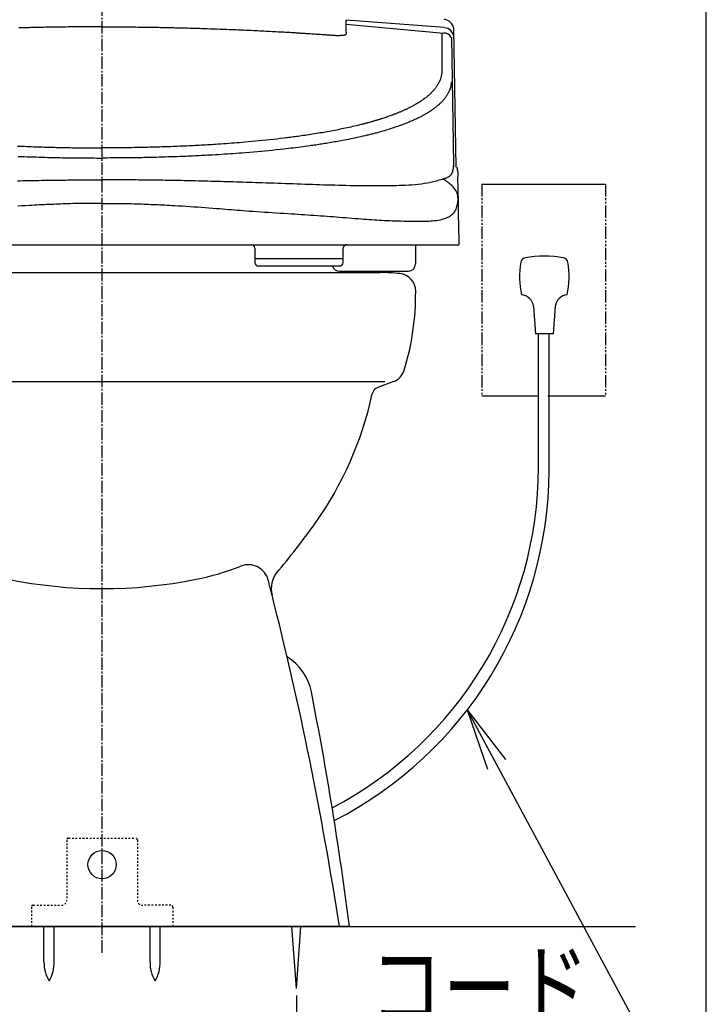
# Model space of a CAD drawing. Extents: x 0 to 2000, y 115 to 2915.
# Drawn here: x 1611 to 2000, y 459 to 1016 of the extents above; entities that cross this region are included whole.
import ezdxf
from ezdxf.enums import TextEntityAlignment as Align

# ---------------------------------------------------------------- set-up
doc = ezdxf.new("R2010")
doc.units = 0
doc.header["$MEASUREMENT"] = 0
for name, pattern in [('EXLTYPE2', [2, 1, -1]), ('EXLTYPE3', [10, 7, -1, 1, -1]), ('EXLTYPE4', [12, 7, -1, 1, -1, 1, -1])]:
    doc.linetypes.add(name, pattern=pattern)
doc.layers.get('0').update_dxf_attribs({"linetype": 'CONTINUOUS'})
for name, color, linetype in [('タンク', 7, 'CONTINUOUS'), ('便器', 7, 'CONTINUOUS'), ('便座', 7, 'CONTINUOUS'), ('枠', 7, 'CONTINUOUS')]:
    doc.layers.add(name, color=color, linetype=linetype)
doc.styles.add('EXCADDIM1', font='monotxt', dxfattribs={"width": 0.84, "bigfont": 'extfont'})
doc.styles.add('EXCADSTD', font='monotxt', dxfattribs={"bigfont": 'extfont'})
doc.styles.get("Standard").update_dxf_attribs({"font": 'monotxt', "bigfont": 'extfont'})
doc.dimstyles.get("Standard").update_dxf_attribs({"dimtxt": 0.18, "dimasz": 0.18, "dimexe": 0.18, "dimexo": 0.0625, "dimgap": 0.09, "dimtad": 0, "dimtih": 1, "dimtoh": 1, "dimdec": 4, "dimzin": 0, "dimtxsty": 'STANDARD', "dimcen": 0.09, "dimazin": 3, "dimtfac": 1, "dimtdec": 4, "dimtmove": 0, "dimatfit": 3, "dimtolj": 1, "dimtzin": 0})

# ---------------------------------------------------------------- blocks, each defined once
blk = doc.blocks.new('*D19')
at = {"layer": 'タンク', "color": 3, "linetype": 'CONTINUOUS'}
for p, q in [((1548.000123, 463.900003), (1548.000123, 398)), ((1767.999879, 463.900002), (1767.999879, 398)), ((1578.000123, 413), (1548.000123, 408)), ((1767.999879, 408), (1737.999879, 413)), ((1548.000123, 408), (1767.999879, 408)), ((1548.000123, 408), (1578.000123, 403)), ((1737.999879, 403), (1767.999879, 408))]:
    blk.add_line(p, q, dxfattribs=at)
at = {"layer": 'タンク', "color": 2, "linetype": 'CONTINUOUS', "style": 'EXCADSTD', "width": 0.84}
blk.add_text('220', height=40, dxfattribs=at).set_placement((1658.000001, 411.5), align=Align.CENTER)
blk = doc.blocks.new('_EX_NORM')
at = {"color": 0, "linetype": 'CONTINUOUS'}
for q in [(-1, 0.166667), (-1, 0), (-1, -0.166667)]:
    blk.add_line((0, 0), q, dxfattribs=at)

msp = doc.modelspace()

# ---------------------------------------------------------------- linework, layer by layer
at = {"layer": '便器', "color": 1, "linetype": 'EXLTYPE3'}
msp.add_line((1658, 488.2), (1658, 1413), dxfattribs=at)
at = {"layer": '便器', "color": 7, "linetype": 'CONTINUOUS'}
for p, q in [((1500.500001, 872.999852), (1815.500001, 872.999852)), ((1822.975546, 811.303182), (1814.071046, 807.963994)), ((1797.999868, 503.000519), (1518.000001, 502.999481))]:
    msp.add_line(p, q, dxfattribs=at)
at = {"layer": '便器', "color": 2, "linetype": 'CONTINUOUS'}
msp.add_line((1497.000001, 811.303182), (1818.000001, 811.303182), dxfattribs=at)
at = {"layer": '便器', "color": 6, "linetype": 'EXLTYPE2'}
for p, q in [((1638, 552), (1638, 518)), ((1639, 553), (1677, 553)), ((1678, 552), (1678, 518)), ((1618, 514), (1618, 503)), ((1619, 515), (1635, 515)), ((1697, 515), (1681, 515)), ((1698, 514), (1698, 503))]:
    msp.add_line(p, q, dxfattribs=at)
at = {"layer": '便器', "color": 6, "linetype": 'CONTINUOUS'}
for p, q in [((1625.137132, 483.044178), (1625.137132, 502.999728)), ((1630.936998, 483.044178), (1630.936998, 502.999728)), ((1685.137132, 483.044178), (1685.137132, 502.999728)), ((1690.936998, 483.044178), (1690.936998, 502.999728)), ((1767.999877, 468), (1765.416503, 503)), ((1767.999877, 468), (1770.583251, 503))]:
    msp.add_line(p, q, dxfattribs=at)
msp.add_circle((1658, 538), 8, dxfattribs=at)
at = {"layer": '便器', "color": 7, "linetype": 'CONTINUOUS'}
for centre, radius, start, end in [((1815.500001, 772.999852), 100, 83.62063, 90), ((1825.500001, 862.442571), 10, 0.449322, 83.62063), ((1685.504305, 861.344682), 150, 343.108597, 0.449322), ((1819.464312, 820.666473), 10, 290.556045, 343.108597), ((1815.826663, 803.282348), 5, 110.556045, 167.71897), ((1615.517872, 846.887261), 200, 324.510754, 347.71897), ((1452.672972, 962.997288), 400, 319.463887, 324.510754), ((1768.764995, 694.152353), 15, 140.079847, 194.221982), ((1768.764995, 694.152353), 15, 140.079847, 194.221982), ((-184.477601, 199.108556), 2000, 8.739715, 14.221982), ((1747.036617, 629.970967), 30, 11.137421, 58.422462), ((-185.861813, 249.440211), 2000, 7.283569, 11.137421)]:
    msp.add_arc(centre, radius, start, end, dxfattribs=at)
at = {"layer": '便器', "color": 2, "linetype": 'CONTINUOUS'}
for centre, radius, start, end in [((1740.812405, 696.134141), 11.58957, 14.47522, 111.472515), ((1681.661758, 846.508308), 150, 281.372178, 291.472515), ((1658.000001, 964.152353), 270, 258.627822, 281.372178), ((-184.477601, 199.108556), 2000, 14.221982, 14.47522)]:
    msp.add_arc(centre, radius, start, end, dxfattribs=at)
at = {"layer": '便器', "color": 6, "linetype": 'EXLTYPE2'}
for centre, radius, start, end in [((1639, 552), 1, 90, 180), ((1677, 552), 1, 0, 90), ((1619, 514), 1, 90, 180), ((1635, 518), 3, 270, 0), ((1681, 518), 3, 180, 270), ((1697, 514), 1, 0, 90)]:
    msp.add_arc(centre, radius, start, end, dxfattribs=at)
at = {"layer": '便器', "color": 6, "linetype": 'CONTINUOUS'}
for centre, start, end in [((1645.133598, 482.669575), 178.926758, 211.259766), ((1610.94066, 482.669575), 328.740234, 1.073222), ((1705.133775, 482.669575), 178.926758, 211.259766), ((1670.94066, 482.669575), 328.740234, 1.073222)]:
    msp.add_arc(centre, 20, start, end, dxfattribs=at)
at = {"layer": '便座', "color": 6, "linetype": 'CONTINUOUS'}
for p, q in [((1796.2325, 1013.571653), (1796.24024, 1015.812033)), ((1851.7284, 1011.587563), (1796.240285, 1015.82514)), ((1796.233342, 1013.574672), (1851.35337, 1008.507123)), ((1850.35483, 1008.351303), (1850.26227, 985.799693)), ((1858.422352, 932.660403), (1857.05853, 1010.887853)), ((1855.71812, 1005.990763), (1856.989051, 934.297877)), ((1873, 922.999852), (1943, 922.999852)), ((1859.842435, 893.824934), (1859.84933, 888.721713)), ((1456.811618, 888.721713), (1859.84933, 888.721713)), ((1746.46964, 876.721713), (1792.46968, 876.721713)), ((1792.35182, 873.783843), (1831.35182, 873.783843)), ((1923, 860.999792), (1923, 860.999852)), ((1902.129236, 853.851269), (1903.324816, 838.308419)), ((1914.520196, 853.851209), (1913.324856, 838.308419)), ((1913.324856, 838.308419), (1903.324816, 838.308419)), ((1905, 762.950816), (1905, 838.308419)), ((1910.998466, 760.901711), (1910.998466, 838.308419)), ((1904.257998, 802.999852), (1873, 802.999852)), ((1943, 802.999852), (1910.372425, 802.999852))]:
    msp.add_line(p, q, dxfattribs=at)
at = {"layer": '便座', "color": 6, "linetype": 'EXLTYPE4'}
for p, q in [((1873, 922.999852), (1873, 802.999852)), ((1943, 923.005332), (1943, 802.999852))]:
    msp.add_line(p, q, dxfattribs=at)
at = {"layer": '便座', "color": 6, "linetype": 'CONTINUOUS', "flags": 128}
for points in [[(1658, 1012.048267), (1657.835811, 1012.047378), (1657.369078, 1012.04484), (1656.638555, 1012.040847), (1655.682993, 1012.035595), (1654.541146, 1012.029278), (1653.251767, 1012.02209), (1651.853607, 1012.014227), (1650.385421, 1012.005883), (1648.88596, 1011.997252), (1647.393977, 1011.98853), (1645.948224, 1011.97991), (1644.348803, 1011.970089), (1642.852941, 1011.960442), (1641.446959, 1011.950733), (1640.117181, 1011.940726), (1638.849928, 1011.930185), (1637.631522, 1011.918873), (1636.448285, 1011.906555), (1635.286539, 1011.892994), (1634.132607, 1011.877954), (1632.97281, 1011.861199), (1631.79347, 1011.842493), (1630.696724, 1011.82369), (1629.575885, 1011.803305), (1628.434236, 1011.78156), (1627.27506, 1011.758676), (1626.10164, 1011.734874), (1624.91726, 1011.710374), (1623.725203, 1011.685399), (1622.528751, 1011.660168), (1621.33119, 1011.634904), (1620.135801, 1011.609827), (1618.945868, 1011.585158), (1618.196819, 1011.56983), (1617.450888, 1011.554656), (1616.707689, 1011.539537), (1615.96684, 1011.524375), (1615.227956, 1011.509072), (1614.490652, 1011.493529), (1613.754546, 1011.477647), (1613.019252, 1011.46133), (1612.284388, 1011.444477), (1611.549568, 1011.426991), (1610.81441, 1011.408773)], [(1658, 1012.048267), (1658.164189, 1012.047378), (1658.630922, 1012.04484), (1659.361445, 1012.040847), (1660.317007, 1012.035595), (1661.458854, 1012.029278), (1662.748233, 1012.02209), (1664.146393, 1012.014227), (1665.614579, 1012.005883), (1667.11404, 1011.997252), (1668.606023, 1011.98853), (1670.051776, 1011.97991), (1671.651197, 1011.970089), (1673.147059, 1011.960442), (1674.553041, 1011.950733), (1675.882819, 1011.940726), (1677.150072, 1011.930185), (1678.368478, 1011.918873), (1679.551715, 1011.906555), (1680.713461, 1011.892994), (1681.867393, 1011.877954), (1683.02719, 1011.861199), (1684.20653, 1011.842493), (1685.303276, 1011.82369), (1686.424115, 1011.803305), (1687.565764, 1011.78156), (1688.72494, 1011.758676), (1689.89836, 1011.734874), (1691.08274, 1011.710374), (1692.274797, 1011.685399), (1693.471249, 1011.660168), (1694.66881, 1011.634904), (1695.864199, 1011.609827), (1697.054132, 1011.585158), (1697.803181, 1011.56983), (1698.549112, 1011.554656), (1699.292311, 1011.539537), (1700.03316, 1011.524375), (1700.772044, 1011.509072), (1701.509348, 1011.493529), (1702.245454, 1011.477647), (1702.980748, 1011.46133), (1703.715612, 1011.444477), (1704.450432, 1011.426991), (1705.18559, 1011.408773), (1706.323733, 1011.379023), (1707.463408, 1011.347479), (1708.604418, 1011.314329), (1709.746565, 1011.279765), (1710.889651, 1011.243977), (1712.033481, 1011.207154), (1713.177856, 1011.169487), (1714.32258, 1011.131167), (1715.467455, 1011.092382), (1716.612284, 1011.053324), (1717.756869, 1011.014182), (1719.121131, 1010.967586), (1720.484835, 1010.920983), (1721.84805, 1010.874215), (1723.210844, 1010.827125), (1724.573286, 1010.779553), (1725.935443, 1010.731341), (1727.297386, 1010.682332), (1728.659182, 1010.632366), (1730.020899, 1010.581286), (1731.382607, 1010.528934), (1732.744374, 1010.475151), (1733.843978, 1010.430592), (1734.94365, 1010.385033), (1736.043377, 1010.338507), (1737.143144, 1010.29105), (1738.242936, 1010.242697), (1739.342741, 1010.193483), (1740.442543, 1010.143442), (1741.542327, 1010.092609), (1742.642081, 1010.04102), (1743.741789, 1009.98871), (1744.841437, 1009.935712), (1746.001471, 1009.879093), (1747.161432, 1009.821777), (1748.321331, 1009.763793), (1749.481177, 1009.705169), (1750.640979, 1009.645934), (1751.800748, 1009.586117), (1752.960494, 1009.525747), (1754.120227, 1009.464852), (1755.279955, 1009.40346), (1756.43969, 1009.341601), (1757.59944, 1009.279303), (1758.426941, 1009.234586), (1759.254441, 1009.189583), (1760.081925, 1009.144219), (1760.90938, 1009.098417), (1761.73679, 1009.0521), (1762.564143, 1009.005192), (1763.391423, 1008.957617), (1764.218616, 1008.909298), (1765.045709, 1008.860159), (1765.872686, 1008.810124), (1766.699533, 1008.759115), (1767.300213, 1008.721416), (1767.900841, 1008.683234), (1768.501442, 1008.644639), (1769.102041, 1008.6057), (1769.702663, 1008.566489), (1770.303332, 1008.527075), (1770.904072, 1008.487529), (1771.504908, 1008.447922), (1772.105865, 1008.408323), (1772.706968, 1008.368803), (1773.30824, 1008.329433), (1774.144598, 1008.275018), (1774.981189, 1008.22091), (1775.81787, 1008.166991), (1776.654497, 1008.113146), (1777.490928, 1008.059255), (1778.327018, 1008.005201), (1779.162626, 1007.950868), (1779.997607, 1007.896138), (1780.831819, 1007.840893), (1781.665118, 1007.785015), (1782.497361, 1007.728389), (1782.95241, 1007.697039), (1783.40729, 1007.665436), (1783.86219, 1007.633583), (1784.317299, 1007.601487), (1784.772808, 1007.569151), (1785.228906, 1007.536583), (1785.685782, 1007.503786), (1786.143627, 1007.470767), (1786.602629, 1007.43753), (1787.06298, 1007.404081), (1787.524867, 1007.370425), (1787.900685, 1007.343054), (1788.277124, 1007.316023), (1788.653671, 1007.289803), (1789.029809, 1007.264865), (1789.405026, 1007.241683), (1789.778806, 1007.220727), (1790.150634, 1007.20247), (1790.519996, 1007.187383), (1790.886378, 1007.175938), (1791.249264, 1007.168607), (1791.60814, 1007.165863), (1791.857334, 1007.166901), (1792.105412, 1007.170436), (1792.353485, 1007.176476), (1792.602663, 1007.185031), (1792.854053, 1007.196109), (1793.108767, 1007.209719), (1793.367914, 1007.225872), (1793.632603, 1007.244575), (1793.903944, 1007.265839), (1794.183047, 1007.289671), (1794.47102, 1007.316083), (1794.648264, 1007.333388), (1794.826824, 1007.352832), (1795.004415, 1007.375624), (1795.178756, 1007.402968), (1795.34756, 1007.436072), (1795.508546, 1007.476144), (1795.659429, 1007.524388), (1795.797926, 1007.582012), (1795.921752, 1007.650224), (1796.028625, 1007.730228), (1796.11626, 1007.823233), (1796.177686, 1007.919403), (1796.22327, 1008.026569), (1796.254812, 1008.144082), (1796.274114, 1008.271291), (1796.282974, 1008.407548), (1796.283194, 1008.552201), (1796.276573, 1008.704603), (1796.264911, 1008.864102), (1796.25001, 1009.030049), (1796.233668, 1009.201795), (1796.217687, 1009.37869), (1796.184235, 1009.8752), (1796.164268, 1010.390408), (1796.155616, 1010.910411), (1796.15611, 1011.421306), (1796.163579, 1011.909188), (1796.175853, 1012.360157), (1796.190762, 1012.760307), (1796.206135, 1013.095737), (1796.219803, 1013.352544), (1796.229595, 1013.516823), (1796.233342, 1013.574672)], [(1855.70503, 980.712713), (1855.699956, 980.674242), (1855.685225, 980.565153), (1855.661572, 980.394932), (1855.629732, 980.173062), (1855.590439, 979.909031), (1855.544431, 979.612322), (1855.49244, 979.292421), (1855.435204, 978.958814), (1855.373457, 978.620985), (1855.307934, 978.288419), (1855.23937, 977.970603), (1855.18113, 977.725773), (1855.121233, 977.495654), (1855.059584, 977.27856), (1854.996086, 977.072806), (1854.930641, 976.876706), (1854.863155, 976.688575), (1854.79353, 976.506728), (1854.721669, 976.32948), (1854.647477, 976.155145), (1854.570856, 975.982037), (1854.49171, 975.808473), (1854.349383, 975.50531), (1854.199569, 975.196938), (1854.042551, 974.884497), (1853.878612, 974.569129), (1853.708034, 974.251974), (1853.531101, 973.934175), (1853.348096, 973.616872), (1853.159302, 973.301205), (1852.965, 972.988318), (1852.765476, 972.67935), (1852.56101, 972.375443), (1852.366533, 972.097984), (1852.168128, 971.825597), (1851.965899, 971.55798), (1851.759952, 971.294834), (1851.550391, 971.035859), (1851.337321, 970.780755), (1851.120847, 970.529223), (1850.901074, 970.280963), (1850.678107, 970.035674), (1850.452051, 969.793057), (1850.22301, 969.552813), (1850.06283, 969.387824), (1849.901302, 969.223851), (1849.738458, 969.060919), (1849.57433, 968.899053), (1849.408949, 968.738275), (1849.242346, 968.578611), (1849.074552, 968.420085), (1848.905599, 968.262721), (1848.735519, 968.106543), (1848.564342, 967.951575), (1848.3921, 967.797843), (1848.178719, 967.610375), (1847.963811, 967.424781), (1847.747412, 967.241024), (1847.529563, 967.059071), (1847.310299, 966.878888), (1847.08966, 966.70044), (1846.867683, 966.523694), (1846.644405, 966.348614), (1846.419865, 966.175167), (1846.194101, 966.003318), (1845.96715, 965.833033), (1845.782523, 965.696261), (1845.597159, 965.560482), (1845.411072, 965.425683), (1845.22428, 965.291855), (1845.036798, 965.158986), (1844.848642, 965.027064), (1844.659827, 964.89608), (1844.47037, 964.766022), (1844.280286, 964.636878), (1844.08959, 964.508639), (1843.8983, 964.381293), (1843.661494, 964.225392), (1843.423825, 964.070819), (1843.185311, 963.917556), (1842.945971, 963.765589), (1842.705823, 963.614901), (1842.464886, 963.465478), (1842.223178, 963.317303), (1841.980718, 963.170361), (1841.737524, 963.024635), (1841.493615, 962.880111), (1841.24901, 962.736773), (1840.929087, 962.551649), (1840.608043, 962.368478), (1840.285911, 962.187225), (1839.962723, 962.007856), (1839.638511, 961.830334), (1839.313306, 961.654625), (1838.987141, 961.480693), (1838.660048, 961.308503), (1838.332059, 961.13802), (1838.003205, 960.969208), (1837.67352, 960.802033), (1837.155479, 960.543374), (1836.635544, 960.288558), (1836.11378, 960.037498), (1835.590258, 959.790107), (1835.065043, 959.546299), (1834.538205, 959.305987), (1834.009811, 959.069085), (1833.479928, 958.835506), (1832.948626, 958.605163), (1832.41597, 958.377971), (1831.88203, 958.153843), (1831.169036, 957.859969), (1830.453964, 957.571248), (1829.736892, 957.287552), (1829.017903, 957.008752), (1828.297074, 956.734722), (1827.574486, 956.465333), (1826.850219, 956.200458), (1826.124353, 955.939968), (1825.396968, 955.683736), (1824.668144, 955.431633), (1823.93796, 955.183533), (1823.061242, 954.891322), (1822.182757, 954.604536), (1821.302577, 954.323033), (1820.420771, 954.046676), (1819.537411, 953.775323), (1818.652567, 953.508835), (1817.76631, 953.247074), (1816.878711, 952.989898), (1815.989841, 952.737169), (1815.099771, 952.488747), (1814.20857, 952.244493), (1813.644456, 952.092125), (1813.079926, 951.941346), (1812.51499, 951.792132), (1811.949655, 951.644462), (1811.383931, 951.498313), (1810.817825, 951.353663), (1810.251347, 951.21049), (1809.684503, 951.06877), (1809.117304, 950.928483), (1808.549757, 950.789604), (1807.98187, 950.652113), (1806.828242, 950.377234), (1805.673303, 950.107847), (1804.517108, 949.843823), (1803.35971, 949.585033), (1802.201161, 949.331348), (1801.041516, 949.082638), (1799.880826, 948.838774), (1798.719147, 948.599627), (1797.556531, 948.365067), (1796.393031, 948.134965), (1795.2287, 947.909193), (1794.283428, 947.729104), (1793.337658, 947.551732), (1792.391406, 947.377025), (1791.444685, 947.204937), (1790.497509, 947.035416), (1789.549894, 946.868416), (1788.601853, 946.703885), (1787.653401, 946.541775), (1786.704552, 946.382038), (1785.75532, 946.224623), (1784.80572, 946.069483), (1783.969598, 945.934775), (1783.133207, 945.801769), (1782.296549, 945.670446), (1781.45963, 945.540785), (1780.622454, 945.412765), (1779.785024, 945.286366), (1778.947346, 945.161566), (1778.109423, 945.038346), (1777.27126, 944.916684), (1776.432861, 944.79656), (1775.59423, 944.677953), (1774.25813, 944.492139), (1772.921488, 944.310048), (1771.584339, 944.131608), (1770.246719, 943.956746), (1768.908663, 943.78539), (1767.570206, 943.617467), (1766.231384, 943.452904), (1764.892232, 943.291629), (1763.552786, 943.133569), (1762.21308, 942.978651), (1760.87315, 942.826803), (1758.736475, 942.5909), (1756.599223, 942.36245), (1754.461298, 942.141288), (1752.322604, 941.927249), (1750.183043, 941.720168), (1748.042519, 941.519881), (1745.900935, 941.326222), (1743.758193, 941.139027), (1741.614199, 940.95813), (1739.468853, 940.783367), (1737.32206, 940.614573), (1735.647492, 940.487026), (1733.972313, 940.362961), (1732.296847, 940.242331), (1730.621422, 940.12509), (1728.946363, 940.011192), (1727.271998, 939.90059), (1725.598652, 939.793239), (1723.926652, 939.689093), (1722.256325, 939.588106), (1720.587995, 939.490231), (1718.92199, 939.395423), (1717.712578, 939.328412), (1716.503835, 939.262984), (1715.29503, 939.199129), (1714.085433, 939.136833), (1712.874313, 939.076086), (1711.660939, 939.016874), (1710.444579, 938.959187), (1709.224504, 938.903012), (1707.999981, 938.848338), (1706.77028, 938.795152), (1705.53467, 938.743443), (1703.834847, 938.675086), (1702.127415, 938.609444), (1700.417185, 938.546489), (1698.70897, 938.486197), (1697.007583, 938.42854), (1695.317836, 938.373493), (1693.644542, 938.32103), (1691.992513, 938.271124), (1690.366561, 938.22375), (1688.771499, 938.178882), (1687.21214, 938.136493), (1686.100614, 938.107194), (1685.000129, 938.0792), (1683.900272, 938.052515), (1682.790634, 938.027145), (1681.660802, 938.003094), (1680.500365, 937.980368), (1679.298912, 937.958972), (1678.046031, 937.938911), (1676.731311, 937.920191), (1675.344342, 937.902817), (1673.87471, 937.886793), (1672.015512, 937.869482), (1670.078258, 937.854044), (1668.116702, 937.840431), (1666.184599, 937.828598), (1664.335705, 937.818495), (1662.623775, 937.810077), (1661.102563, 937.803295), (1659.825824, 937.798102), (1658.847314, 937.794452), (1658.220788, 937.792296), (1658, 937.791588)], [(1850.26227, 985.799693), (1850.256001, 985.762584), (1850.237886, 985.657282), (1850.208963, 985.492825), (1850.17027, 985.278249), (1850.122844, 985.022593), (1850.067722, 984.734893), (1850.005943, 984.424186), (1849.938545, 984.099511), (1849.866565, 983.769903), (1849.791041, 983.444402), (1849.71301, 983.132043), (1849.637024, 982.853008), (1849.559524, 982.592065), (1849.48033, 982.34713), (1849.399264, 982.116118), (1849.316147, 981.896944), (1849.230802, 981.687524), (1849.143048, 981.485773), (1849.052708, 981.289607), (1848.959602, 981.096941), (1848.863552, 980.905691), (1848.76438, 980.713773), (1848.604921, 980.412864), (1848.437927, 980.106593), (1848.263727, 979.79616), (1848.082651, 979.482761), (1847.895031, 979.167597), (1847.701195, 978.851866), (1847.501474, 978.536765), (1847.296198, 978.223494), (1847.085697, 977.913251), (1846.870301, 977.607234), (1846.65034, 977.306643), (1846.480876, 977.08318), (1846.309027, 976.863303), (1846.134836, 976.646799), (1845.958348, 976.433454), (1845.779605, 976.223055), (1845.598653, 976.015387), (1845.415536, 975.810237), (1845.230297, 975.607391), (1845.04298, 975.406636), (1844.85363, 975.207758), (1844.66229, 975.010543), (1844.427334, 974.773059), (1844.1896, 974.537741), (1843.94918, 974.304621), (1843.706165, 974.073727), (1843.460645, 973.845089), (1843.212712, 973.618738), (1842.962457, 973.394702), (1842.709971, 973.173012), (1842.455345, 972.953697), (1842.198671, 972.736788), (1841.94004, 972.522313), (1841.559935, 972.214251), (1841.176018, 971.911284), (1840.788439, 971.613275), (1840.397347, 971.320089), (1840.002891, 971.031589), (1839.605221, 970.74764), (1839.204485, 970.468105), (1838.800833, 970.192849), (1838.394414, 969.921736), (1837.985376, 969.654629), (1837.57387, 969.391393), (1837.435425, 969.30401), (1837.296721, 969.217045), (1837.157763, 969.130494), (1837.018551, 969.044353), (1836.87909, 968.958622), (1836.739381, 968.873296), (1836.599428, 968.788374), (1836.459233, 968.703852), (1836.318798, 968.619728), (1836.178126, 968.535999), (1836.03722, 968.452663), (1835.665986, 968.235599), (1835.293205, 968.021173), (1834.918927, 967.809336), (1834.543205, 967.600037), (1834.166087, 967.393226), (1833.787625, 967.188852), (1833.40787, 966.986866), (1833.026872, 966.787217), (1832.644683, 966.589856), (1832.261352, 966.394731), (1831.87693, 966.201793), (1831.515804, 966.022964), (1831.153787, 965.84598), (1830.790902, 965.67081), (1830.42717, 965.497425), (1830.062615, 965.325794), (1829.697257, 965.155886), (1829.33112, 964.987671), (1828.964226, 964.821119), (1828.596596, 964.656199), (1828.228254, 964.49288), (1827.85922, 964.331133), (1827.458727, 964.157667), (1827.057469, 963.985982), (1826.655464, 963.816049), (1826.252733, 963.64784), (1825.849294, 963.481328), (1825.445166, 963.316486), (1825.040369, 963.153284), (1824.634922, 962.991696), (1824.228843, 962.831693), (1823.822153, 962.673248), (1823.41487, 962.516333), (1822.818977, 962.289843), (1822.221899, 962.066496), (1821.623676, 961.846227), (1821.024348, 961.628974), (1820.423952, 961.414674), (1819.822528, 961.203265), (1819.220115, 960.994683), (1818.616753, 960.788865), (1818.012481, 960.58575), (1817.407337, 960.385273), (1816.80136, 960.187373), (1816.474197, 960.081684), (1816.146806, 959.976718), (1815.819191, 959.872468), (1815.491356, 959.768927), (1815.163302, 959.666087), (1814.835034, 959.56394), (1814.506555, 959.462479), (1814.177867, 959.361697), (1813.848975, 959.261585), (1813.519882, 959.162136), (1813.19059, 959.063343), (1812.774879, 958.93963), (1812.358865, 958.816936), (1811.942552, 958.695248), (1811.525949, 958.574555), (1811.109061, 958.454842), (1810.691896, 958.336097), (1810.274458, 958.218309), (1809.856756, 958.101463), (1809.438794, 957.985548), (1809.020581, 957.870551), (1808.602121, 957.756459), (1808.259339, 957.663715), (1807.916399, 957.571563), (1807.573303, 957.479998), (1807.230054, 957.389013), (1806.886653, 957.298604), (1806.543102, 957.208763), (1806.199405, 957.119486), (1805.855563, 957.030766), (1805.511578, 956.942598), (1805.167453, 956.854976), (1804.82319, 956.767893), (1803.818932, 956.51709), (1802.813562, 956.270731), (1801.807121, 956.028724), (1800.799648, 955.790975), (1799.791187, 955.557392), (1798.781776, 955.327881), (1797.771459, 955.102351), (1796.760274, 954.880708), (1795.748264, 954.662859), (1794.735469, 954.448711), (1793.72193, 954.238173), (1792.704742, 954.030558), (1791.686868, 953.826409), (1790.66833, 953.625655), (1789.64915, 953.428224), (1788.62935, 953.234047), (1787.60895, 953.043051), (1786.587973, 952.855167), (1785.56644, 952.670322), (1784.544372, 952.488448), (1783.521792, 952.309471), (1782.49872, 952.133323), (1781.435825, 951.953326), (1780.372439, 951.776256), (1779.308577, 951.602066), (1778.244256, 951.430711), (1777.179491, 951.262144), (1776.114298, 951.096319), (1775.048691, 950.93319), (1773.982688, 950.772711), (1772.916302, 950.614836), (1771.849551, 950.459519), (1770.78245, 950.306713), (1769.899899, 950.182235), (1769.017121, 950.05942), (1768.134119, 949.938246), (1767.250896, 949.818691), (1766.367454, 949.700733), (1765.483794, 949.584349), (1764.599921, 949.469516), (1763.715835, 949.356214), (1762.83154, 949.244419), (1761.947037, 949.134109), (1761.06233, 949.025263), (1759.035178, 948.781362), (1757.007051, 948.544853), (1754.978038, 948.315565), (1752.948225, 948.09333), (1750.917699, 947.87798), (1748.88655, 947.669345), (1746.854862, 947.467258), (1744.822726, 947.271548), (1742.790226, 947.082048), (1740.757452, 946.89859), (1738.72449, 946.721003), (1737.228622, 946.593998), (1735.732614, 946.470047), (1734.23638, 946.349116), (1732.739834, 946.231172), (1731.242892, 946.116181), (1729.745467, 946.004109), (1728.247474, 945.894923), (1726.748826, 945.788589), (1725.249438, 945.685073), (1723.749225, 945.584343), (1722.2481, 945.486363), (1721.097441, 945.413139), (1719.946433, 945.341496), (1718.795309, 945.271417), (1717.644307, 945.202888), (1716.493661, 945.135894), (1715.343607, 945.070419), (1714.19438, 945.006449), (1713.046216, 944.943968), (1711.899349, 944.882962), (1710.754015, 944.823415), (1709.61045, 944.765313), (1708.3277, 944.701735), (1707.046394, 944.639953), (1705.765445, 944.579959), (1704.483767, 944.521743), (1703.200275, 944.465298), (1701.913881, 944.410614), (1700.623499, 944.357683), (1699.328043, 944.306498), (1698.026427, 944.257048), (1696.717565, 944.209326), (1695.40037, 944.163323), (1694.227579, 944.124039), (1693.050707, 944.086084), (1691.873051, 944.049447), (1690.697907, 944.014118), (1689.528572, 943.980087), (1688.368341, 943.947342), (1687.220511, 943.915872), (1686.088378, 943.885669), (1684.975238, 943.856719), (1683.884386, 943.829014), (1682.81912, 943.802543), (1681.496929, 943.770521), (1680.203121, 943.740507), (1678.918978, 943.712514), (1677.625786, 943.686556), (1676.304826, 943.662646), (1674.937384, 943.640798), (1673.504743, 943.621026), (1671.988187, 943.603343), (1670.368998, 943.587762), (1668.628461, 943.574298), (1666.74786, 943.562963), (1665.676475, 943.557747), (1664.584893, 943.55313), (1663.498872, 943.54909), (1662.444164, 943.545606), (1661.446524, 943.542656), (1660.531708, 943.540219), (1659.725469, 943.538273), (1659.053562, 943.536797), (1658.541742, 943.535769), (1658.215763, 943.535168), (1658.10138, 943.534973)], [(1610.234555, 944.579959), (1611.516233, 944.521743), (1612.799725, 944.465298), (1614.086119, 944.410614), (1615.376501, 944.357683), (1616.671957, 944.306498), (1617.973573, 944.257048), (1619.282435, 944.209326), (1620.59963, 944.163323), (1621.772421, 944.124039), (1622.949293, 944.086084), (1624.126949, 944.049447), (1625.302093, 944.014118), (1626.471428, 943.980087), (1627.631659, 943.947342), (1628.779489, 943.915872), (1629.911622, 943.885669), (1631.024762, 943.856719), (1632.115614, 943.829014), (1633.18088, 943.802543), (1634.503071, 943.770521), (1635.796879, 943.740507), (1637.081022, 943.712514), (1638.374214, 943.686556), (1639.695174, 943.662646), (1641.062616, 943.640798), (1642.495257, 943.621026), (1644.011813, 943.603343), (1645.631002, 943.587762), (1647.371539, 943.574298), (1649.25214, 943.562963), (1650.323525, 943.557747), (1651.415107, 943.55313), (1652.501128, 943.54909), (1653.555836, 943.545606), (1654.553476, 943.542656), (1655.468292, 943.540219), (1656.274531, 943.538273), (1656.946438, 943.536797), (1657.458258, 943.535769), (1657.784237, 943.535168), (1657.89862, 943.534973)], [(1610.46533, 938.743443), (1612.165153, 938.675086), (1613.872585, 938.609444), (1615.582815, 938.546489), (1617.29103, 938.486197), (1618.992417, 938.42854), (1620.682164, 938.373493), (1622.355458, 938.32103), (1624.007487, 938.271124), (1625.633439, 938.22375), (1627.228501, 938.178882), (1628.78786, 938.136493), (1629.899386, 938.107194), (1630.999871, 938.0792), (1632.099728, 938.052515), (1633.209366, 938.027145), (1634.339198, 938.003094), (1635.499635, 937.980368), (1636.701088, 937.958972), (1637.953969, 937.938911), (1639.268689, 937.920191), (1640.655658, 937.902817), (1642.12529, 937.886793), (1643.984488, 937.869482), (1645.921742, 937.854044), (1647.883298, 937.840431), (1649.815401, 937.828598), (1651.664295, 937.818495), (1653.376225, 937.810077), (1654.897437, 937.803295), (1656.174176, 937.798102), (1657.152686, 937.794452), (1657.779212, 937.792296), (1658, 937.791588)], [(1856.989051, 934.297877), (1856.985645, 934.225819), (1856.973699, 934.022208), (1856.950624, 933.70589), (1856.913832, 933.29571), (1856.860735, 932.810515), (1856.788742, 932.269149), (1856.695265, 931.690459), (1856.577715, 931.093289), (1856.433504, 930.496486), (1856.260042, 929.918896), (1856.05474, 929.379363), (1855.773676, 928.81832), (1855.45026, 928.327576), (1855.088767, 927.900358), (1854.693476, 927.529894), (1854.268663, 927.209411), (1853.818607, 926.932136), (1853.347585, 926.691297), (1852.859873, 926.480122), (1852.359751, 926.291838), (1851.851494, 926.119673), (1851.33938, 925.956853), (1850.515504, 925.702299), (1849.692393, 925.454842), (1848.869724, 925.214922), (1848.047175, 924.982982), (1847.224423, 924.759461), (1846.401145, 924.544802), (1845.577018, 924.339446), (1844.75172, 924.143833), (1843.924928, 923.958406), (1843.096318, 923.783606), (1842.26557, 923.619873), (1840.51052, 923.312198), (1838.745735, 923.051236), (1836.972372, 922.832784), (1835.191588, 922.652642), (1833.404541, 922.506607), (1831.612389, 922.390477), (1829.816289, 922.300051), (1828.017398, 922.231126), (1826.216875, 922.179501), (1824.415876, 922.140974), (1822.61556, 922.111343), (1820.190989, 922.079742), (1817.769383, 922.056507), (1815.350364, 922.041473), (1812.933553, 922.034473), (1810.518571, 922.035342), (1808.10504, 922.043914), (1805.692581, 922.060023), (1803.280815, 922.083503), (1800.869363, 922.114189), (1798.457848, 922.151914), (1796.04589, 922.196513), (1793.938152, 922.240917), (1791.829867, 922.290008), (1789.721114, 922.343355), (1787.611972, 922.400524), (1785.502523, 922.461084), (1783.392844, 922.524602), (1781.283016, 922.590647), (1779.173117, 922.658785), (1777.063229, 922.728586), (1774.95343, 922.799615), (1772.8438, 922.871443), (1770.643682, 922.946809), (1768.443792, 923.022484), (1766.244086, 923.098379), (1764.044521, 923.174407), (1761.845053, 923.250479), (1759.64564, 923.326506), (1757.446238, 923.4024), (1755.246804, 923.478074), (1753.047295, 923.553437), (1750.847668, 923.628403), (1748.64788, 923.702883), (1746.831308, 923.763953), (1745.014638, 923.824575), (1743.197911, 923.884693), (1741.381168, 923.944253), (1739.56445, 924.003197), (1737.747799, 924.06147), (1735.931255, 924.119016), (1734.11486, 924.175779), (1732.298655, 924.231703), (1730.482681, 924.286733), (1728.66698, 924.340813), (1726.877459, 924.393141), (1725.088101, 924.444468), (1723.298765, 924.494771), (1721.509309, 924.544025), (1719.719591, 924.592207), (1717.929471, 924.639294), (1716.138807, 924.685262), (1714.347457, 924.730087), (1712.555281, 924.773746), (1710.762135, 924.816216), (1708.96788, 924.857473), (1707.451463, 924.891359), (1705.934553, 924.924353), (1704.417552, 924.956446), (1702.90086, 924.987628), (1701.384877, 925.01789), (1699.870005, 925.047221), (1698.356642, 925.075613), (1696.845191, 925.103056), (1695.336052, 925.12954), (1693.829624, 925.155055), (1692.32631, 925.179593), (1691.749046, 925.188767), (1691.171943, 925.197794), (1690.594643, 925.206673), (1690.016787, 925.215404), (1689.438016, 925.223986), (1688.857972, 925.232418), (1688.276297, 925.240699), (1687.692631, 925.248829), (1687.106617, 925.256807), (1686.517896, 925.264632), (1685.92611, 925.272303), (1684.715387, 925.287398), (1683.495569, 925.301856), (1682.271669, 925.315677), (1681.048698, 925.328862), (1679.831667, 925.341409), (1678.625589, 925.353319), (1677.435476, 925.364591), (1676.266338, 925.375226), (1675.123189, 925.385223), (1674.011038, 925.394582), (1672.9349, 925.403303), (1672.057128, 925.410155), (1671.19533, 925.416552), (1670.336359, 925.422493), (1669.467064, 925.427974), (1668.574298, 925.432994), (1667.644912, 925.437551), (1666.665756, 925.441643), (1665.623683, 925.445269), (1664.505544, 925.448425), (1663.298189, 925.45111), (1661.98847, 925.453323), (1661.433577, 925.454077), (1660.87253, 925.454756), (1660.317758, 925.45536), (1659.781695, 925.45589), (1659.276772, 925.456346), (1658.815421, 925.45673), (1658.410074, 925.457043), (1658.073164, 925.457285), (1657.817122, 925.457456), (1657.65438, 925.457559), (1657.59737, 925.457593)], [(1858.75281, 932.562423), (1858.757959, 932.541694), (1858.772513, 932.482519), (1858.795134, 932.389415), (1858.824482, 932.266899), (1858.859219, 932.119487), (1858.898005, 931.951697), (1858.939502, 931.768045), (1858.982371, 931.573049), (1859.025273, 931.371225), (1859.066869, 931.167091), (1859.10582, 930.965163), (1859.18178, 930.519897), (1859.238543, 930.106822), (1859.278381, 929.721896), (1859.303564, 929.361078), (1859.316366, 929.020326), (1859.319058, 928.695599), (1859.313911, 928.382855), (1859.303198, 928.078053), (1859.28919, 927.777152), (1859.27416, 927.476109), (1859.260378, 927.170884), (1859.244639, 926.656039), (1859.237229, 926.122267), (1859.237078, 925.572597), (1859.243115, 925.010062), (1859.254269, 924.437691), (1859.269468, 923.858517), (1859.287643, 923.275569), (1859.307722, 922.691879), (1859.328634, 922.110477), (1859.349307, 921.534396), (1859.368672, 920.966665), (1859.390941, 920.232018), (1859.409574, 919.51174), (1859.425093, 918.800308), (1859.43802, 918.0922), (1859.448879, 917.381894), (1859.458192, 916.663866), (1859.466481, 915.932595), (1859.47427, 915.182559), (1859.482081, 914.408235), (1859.490437, 913.6041), (1859.49986, 912.764633), (1859.527174, 910.6842), (1859.561039, 908.458303), (1859.599527, 906.15934), (1859.640709, 903.859709), (1859.682657, 901.631806), (1859.723443, 899.548028), (1859.761138, 897.680774), (1859.793813, 896.10244), (1859.819539, 894.885424), (1859.83639, 894.102123), (1859.842435, 893.824934)], [(1610.065447, 924.924353), (1611.582448, 924.956446), (1613.09914, 924.987628), (1614.615123, 925.01789), (1616.129995, 925.047221), (1617.643358, 925.075613), (1619.154809, 925.103056), (1620.663948, 925.12954), (1622.170376, 925.155055), (1623.67369, 925.179593), (1624.250954, 925.188767), (1624.828057, 925.197794), (1625.405357, 925.206673), (1625.983213, 925.215404), (1626.561984, 925.223986), (1627.142028, 925.232418), (1627.723703, 925.240699), (1628.307369, 925.248829), (1628.893383, 925.256807), (1629.482104, 925.264632), (1630.07389, 925.272303), (1631.284613, 925.287398), (1632.504431, 925.301856), (1633.728331, 925.315677), (1634.951302, 925.328862), (1636.168333, 925.341409), (1637.374411, 925.353319), (1638.564524, 925.364591), (1639.733662, 925.375226), (1640.876811, 925.385223), (1641.988962, 925.394582), (1643.0651, 925.403303), (1643.942872, 925.410155), (1644.80467, 925.416552), (1645.663641, 925.422493), (1646.532936, 925.427974), (1647.425702, 925.432994), (1648.355088, 925.437551), (1649.334244, 925.441643), (1650.376317, 925.445269), (1651.494456, 925.448425), (1652.701811, 925.45111), (1654.01153, 925.453323), (1654.566423, 925.454077), (1655.12747, 925.454756), (1655.682242, 925.45536), (1656.218305, 925.45589), (1656.723228, 925.456346), (1657.184579, 925.45673), (1657.589926, 925.457043), (1657.926836, 925.457285), (1658.182878, 925.457456), (1658.34562, 925.457559), (1658.40263, 925.457593)], [(1658.21993, 912.138103), (1658.34375, 912.137781), (1658.696575, 912.136774), (1659.25045, 912.135017), (1659.97742, 912.132448), (1660.849532, 912.129003), (1661.83883, 912.124619), (1662.917361, 912.119231), (1664.05717, 912.112777), (1665.230302, 912.105194), (1666.408804, 912.096417), (1667.56472, 912.086383), (1669.523339, 912.065109), (1671.338205, 912.039688), (1673.028233, 912.010223), (1674.612338, 911.976817), (1676.109437, 911.939573), (1677.538443, 911.898592), (1678.918273, 911.853978), (1680.267843, 911.805834), (1681.606067, 911.754261), (1682.951861, 911.699363), (1684.32414, 911.641243), (1685.563027, 911.587631), (1686.833049, 911.531644), (1688.130343, 911.473314), (1689.451044, 911.412671), (1690.791289, 911.349746), (1692.147214, 911.28457), (1693.514955, 911.217174), (1694.890648, 911.147588), (1696.270429, 911.075844), (1697.650434, 911.001972), (1699.0268, 910.926003), (1701.237904, 910.798821), (1703.431671, 910.666471), (1705.610384, 910.529187), (1707.776324, 910.387202), (1709.931773, 910.240751), (1712.079014, 910.090067), (1714.220328, 909.935385), (1716.357998, 909.776939), (1718.494305, 909.614962), (1720.631531, 909.449689), (1722.77196, 909.281353), (1724.44844, 909.147854), (1726.127913, 909.013088), (1727.81002, 908.877516), (1729.494403, 908.741599), (1731.180706, 908.605799), (1732.868569, 908.470576), (1734.557635, 908.336392), (1736.247546, 908.203708), (1737.937944, 908.072984), (1739.628471, 907.944682), (1741.31877, 907.819263), (1743.496041, 907.662375), (1745.672453, 907.510379), (1747.848118, 907.362613), (1750.023152, 907.218417), (1752.197669, 907.077129), (1754.371781, 906.938089), (1756.545604, 906.800635), (1758.719251, 906.664106), (1760.892837, 906.527842), (1763.066475, 906.391181), (1765.24028, 906.253463), (1767.066173, 906.13655), (1768.892225, 906.018349), (1770.718397, 905.898781), (1772.54465, 905.77777), (1774.370945, 905.655239), (1776.197244, 905.531111), (1778.023508, 905.405309), (1779.849697, 905.277756), (1781.675773, 905.148376), (1783.501697, 905.01709), (1785.32743, 904.883823), (1787.093833, 904.752971), (1788.860051, 904.620473), (1790.626115, 904.486614), (1792.392054, 904.351675), (1794.157899, 904.215938), (1795.923681, 904.079687), (1797.689429, 903.943204), (1799.455173, 903.806771), (1801.220945, 903.670672), (1802.986773, 903.535188), (1804.75269, 903.400603), (1806.212679, 903.290304), (1807.672789, 903.18148), (1809.133062, 903.074798), (1810.593537, 902.970925), (1812.054257, 902.870529), (1813.515262, 902.774276), (1814.976592, 902.682836), (1816.438289, 902.596873), (1817.900394, 902.517057), (1819.362947, 902.444055), (1820.82599, 902.378533), (1822.431088, 902.315816), (1824.036686, 902.262264), (1825.642646, 902.217245), (1827.24883, 902.180123), (1828.8551, 902.150265), (1830.461318, 902.127036), (1832.067346, 902.109802), (1833.673046, 902.097929), (1835.27828, 902.090783), (1836.882911, 902.087729), (1838.4868, 902.088133), (1839.587264, 902.090866), (1840.687283, 902.099418), (1841.786824, 902.118281), (1842.885857, 902.151942), (1843.984351, 902.204891), (1845.082274, 902.281617), (1846.179594, 902.386611), (1847.276281, 902.524361), (1848.372304, 902.699357), (1849.46763, 902.916088), (1850.56223, 903.179043), (1851.189166, 903.352628), (1851.812559, 903.544733), (1852.429116, 903.757197), (1853.035543, 903.991855), (1853.628546, 904.250545), (1854.204832, 904.535104), (1854.761108, 904.84737), (1855.294081, 905.189178), (1855.800456, 905.562367), (1856.27694, 905.968773), (1856.72024, 906.410233), (1857.195067, 906.974345), (1857.620886, 907.583367), (1857.998983, 908.231342), (1858.330643, 908.912314), (1858.617155, 909.620326), (1858.859804, 910.349422), (1859.059877, 911.093646), (1859.21866, 911.847042), (1859.337441, 912.603652), (1859.417505, 913.357521), (1859.46014, 914.102693), (1859.464537, 914.887407), (1859.421786, 915.656833), (1859.326364, 916.412558), (1859.172749, 917.156169), (1858.955418, 917.889255), (1858.668848, 918.613403), (1858.307516, 919.3302), (1857.865899, 920.041235), (1857.338474, 920.748096), (1856.719719, 921.452369), (1856.00411, 922.155643), (1855.439068, 922.65251), (1854.840977, 923.141386), (1854.22814, 923.613983), (1853.618858, 924.062015), (1853.031433, 924.477195), (1852.484168, 924.851237), (1851.995365, 925.175854), (1851.583325, 925.442758), (1851.266351, 925.643664), (1851.062746, 925.770285), (1850.99081, 925.814333)], [(1657.78007, 912.138103), (1657.65625, 912.137781), (1657.303425, 912.136774), (1656.74955, 912.135017), (1656.02258, 912.132448), (1655.150468, 912.129003), (1654.16117, 912.124619), (1653.082639, 912.119231), (1651.94283, 912.112777), (1650.769698, 912.105194), (1649.591196, 912.096417), (1648.43528, 912.086383), (1646.476661, 912.065109), (1644.661795, 912.039688), (1642.971767, 912.010223), (1641.387662, 911.976817), (1639.890563, 911.939573), (1638.461557, 911.898592), (1637.081727, 911.853978), (1635.732157, 911.805834), (1634.393933, 911.754261), (1633.048139, 911.699363), (1631.67586, 911.641243), (1630.436973, 911.587631), (1629.166951, 911.531644), (1627.869657, 911.473314), (1626.548956, 911.412671), (1625.208711, 911.349746), (1623.852786, 911.28457), (1622.485045, 911.217174), (1621.109352, 911.147588), (1619.729571, 911.075844), (1618.349566, 911.001972), (1616.9732, 910.926003), (1614.762096, 910.798821), (1612.568329, 910.666471), (1610.389616, 910.529187)], [(1744.46964, 886.721713), (1744.46964, 878.721713)], [(1794.46968, 886.721713), (1794.4719, 886.817013)], [(1794.46968, 878.721713), (1794.46968, 886.721713)], [(1835.35182, 888.721713), (1835.35182, 877.783843)], [(1794.26971, 880.721713), (1744.66966, 880.721713)], [(1794.26969, 880.721693), (1794.27922, 880.721913)]]:
    msp.add_lwpolyline(points, dxfattribs=at)
at = {"layer": '便座', "color": 6, "linetype": 'CONTINUOUS'}
for centre, radius, start, end in [((1850.721597, 1009.98266), 6.399707, 7.506438, 81.451499), ((1851.444623, 1003.715514), 4.792478, 28.409523, 91.09102), ((1851.200753, 1005.593764), 5.977525, 6.316482, 84.582932), ((1465.514225, 943.791283), 391.516878, 358.372067, 358.41302), ((1536.96998, 942.062426), 320.038668, 358.343795, 358.43023), ((1450.217547, 944.233165), 406.819927, 358.410473, 358.450374), ((1848.621266, 929.45397), 10.597884, 20.562268, 21.146649), ((1848.56467, 929.48222), 10.649576, 20.578381, 20.900773), ((1848.570453, 929.485242), 10.6431, 20.251507, 20.574094), ((1742.46966, 886.721713), 2, 0, 90), ((1796.360752, 886.728441), 1.890928, 174.381129, 177.315253), ((1796.498999, 886.716629), 2.029668, 171.64554, 174.431395), ((1796.563694, 886.707143), 2.095055, 168.901791, 171.645947), ((1796.509755, 886.711706), 2.041254, 165.875775, 168.736027), ((1796.49957, 886.714259), 2.030754, 162.960489, 165.875506), ((1796.500683, 886.710139), 2.033029, 159.907983, 162.858668), ((1796.507529, 886.707926), 2.040219, 156.941717, 159.915669), ((1796.495815, 886.708548), 2.029201, 153.806896, 156.828331), ((1796.496804, 886.708711), 2.030017, 150.776763, 153.823351), ((1796.489541, 886.708419), 2.023824, 147.589437, 150.669149), ((1796.490958, 886.708914), 2.024755, 144.526495, 147.622759), ((1796.484541, 886.708898), 2.019542, 141.301771, 144.420469), ((1796.483828, 886.711257), 2.017511, 138.210305, 141.341394), ((1796.476582, 886.713403), 2.010681, 134.971248, 138.118327), ((1796.478794, 886.714159), 2.01171, 131.886154, 135.031013), ((1796.480276, 886.707896), 2.017365, 128.668478, 131.798743), ((1796.471475, 886.720473), 2.002047, 125.5496, 128.696699), ((1796.451494, 886.743784), 1.971465, 122.286158, 125.471046), ((1796.474635, 886.719052), 2.004744, 119.363882, 122.467711), ((1796.523793, 886.629348), 2.107028, 116.416225, 119.332766), ((1796.45211, 886.749154), 1.967871, 112.962431, 116.09893), ((1796.356253, 886.967747), 1.729205, 109.259839, 112.863603), ((1796.505922, 886.67405), 2.056314, 107.661248, 110.497501), ((1797.184621, 884.584705), 4.253109, 106.598275, 107.83404), ((1796.380336, 886.953419), 1.75587, 99.81624, 103.525387), ((1796.353908, 887.13473), 1.572716, 93.791905, 99.993676), ((1796.678988, 884.751506), 3.975719, 93.017684, 96.195845), ((1744.66966, 880.921713), 0.2, 180, 270), ((1794.27038, 880.910908), 0.189201, 272.677962, 275.611285), ((1794.269098, 880.92478), 0.203132, 275.588496, 278.373618), ((1794.268128, 880.93117), 0.209596, 278.38157, 281.125038), ((1794.268667, 880.925754), 0.204178, 281.269797, 284.129372), ((1794.269039, 880.924709), 0.203075, 284.099585, 287.013965), ((1794.268566, 880.924813), 0.203313, 287.132998, 290.083096), ((1794.268172, 880.925572), 0.204161, 290.113834, 293.087263), ((1794.268332, 880.924304), 0.202932, 293.186104, 296.20708), ((1794.268519, 880.924508), 0.203032, 296.134068, 299.180275), ((1794.268378, 880.923586), 0.202297, 299.342702, 302.422116), ((1794.268335, 880.923872), 0.202561, 302.388877, 305.484934), ((1794.268337, 880.923155), 0.201977, 305.602503, 308.721087), ((1794.268633, 880.923173), 0.201806, 308.652514, 311.783588), ((1794.268964, 880.92246), 0.201053, 311.848524, 314.995684), ((1794.269027, 880.922526), 0.201056, 314.969686, 318.114727), ((1794.268204, 880.922782), 0.20184, 318.216679, 321.347219), ((1794.26972, 880.921753), 0.200014, 321.306033, 324.453502), ((1794.271873, 880.919897), 0.197183, 324.528785, 327.714136), ((1794.269572, 880.92219), 0.200354, 327.51122, 330.615584), ((1794.260496, 880.927004), 0.210625, 330.685844, 333.602953), ((1794.272457, 880.91988), 0.196746, 333.912618, 337.049795), ((1794.294303, 880.910367), 0.172921, 337.129926, 340.734541), ((1794.264953, 880.92516), 0.205552, 339.541224, 342.378199), ((1794.056188, 880.993387), 0.425179, 342.132267, 343.368357), ((1794.293059, 880.912605), 0.17536, 346.508385, 350.218531), ((1794.311046, 880.910081), 0.157207, 350.011326, 356.21485), ((1794.072755, 880.942585), 0.397475, 353.806499, 356.985569), ((1897.934196, 878.353399), 3, 100.50293, 170.762207), ((1908.324666, 822.308419), 60, 79.496899, 100.503113), ((1918.715136, 878.353399), 3, 9.237793, 79.49707), ((1746.46964, 878.721713), 2, 180, 270), ((1792.351824, 877.783839), 3.999996, 195.398552, 269.999935), ((1792.46968, 878.721713), 2, 270, 360), ((1831.35182, 877.783843), 4, 270, 360), ((1944.324636, 870.808419), 50, 170.762268, 192.122379), ((1872.324666, 870.808419), 50, 347.877625, 9.237732), ((1895.149746, 853.314399), 7, 4.397888, 87.627067), ((1921.499596, 853.314399), 7, 92.372925, 175.602173), ((1687.48869, 762.950816), 217.51131, 297.597116, 0), ((1687.704067, 761.729353), 223.295933, 297.096831, 359.787634)]:
    msp.add_arc(centre, radius, start, end, dxfattribs=at)
at = {"layer": '枠', "color": 7, "linetype": 'CONTINUOUS'}
for p, q in [((2000, 115), (2000, 2915)), ((1300, 503), (1960, 503))]:
    msp.add_line(p, q, dxfattribs=at)

# ---------------------------------------------------------------- texts
at = {"layer": '便座', "color": 2, "linetype": 'CONTINUOUS', "style": 'EXCADSTD', "width": 0.73425}
msp.add_text(' コード', height=40, dxfattribs=at).set_placement((1800.121709, 448.594854), (1933.621708, 448.594854), align=Align.FIT)

# ---------------------------------------------------------------- dimensions: what is measured, and where the dimension line sits
at = {"layer": 'タンク', "color": 3, "linetype": 'CONTINUOUS'}
dim = msp.add_linear_dim(base=(1767.999879, 408), p1=(1548.000123, 493.699562), p2=(1767.999879, 487.699562), text='220', dimstyle='STANDARD', override={"dimtxt": 40, "dimasz": 30, "dimexe": 10, "dimexo": 29.799559, "dimgap": 3.5, "dimtad": 1, "dimjust": 0, "dimtih": 0, "dimtoh": 0, "dimdec": 2, "dimzin": 8, "dimtxsty": 'EXCADDIM1', "dimblk1": '_EX_NORM', "dimblk2": '_EX_NORM', "dimsah": 1, "dimse1": 0, "dimse2": 0, "dimclrd": 3, "dimclre": 3, "dimclrt": 2, "dimtmove": 2}, dxfattribs=at)
dim.commit()
dim.dimension.update_dxf_attribs({"geometry": '*D19', "text_midpoint": (1658.000001, 431.5), "dimtype": 160})

# ---------------------------------------------------------------- leaders
at = {"layer": '便座', "color": 6, "linetype": 'CONTINUOUS'}
msp.add_leader([(1864.651953, 625.529062), (1982.988652, 405.402013)], dimstyle='STANDARD', override={"dimasz": 35, "dimldrblk": '_EX_NORM'}, dxfattribs=at)

doc.saveas('drawing.dxf')
